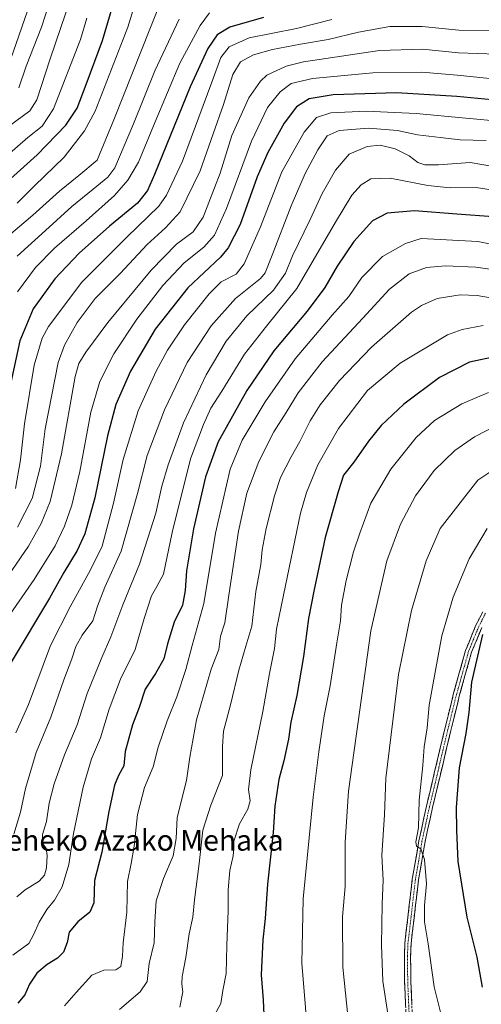
# Model space of a CAD drawing. Units: metres. Extents: x 596594 to 600017, y 4773071 to 4775433.
# Drawn here: x 598032 to 598209, y 4773513 to 4773892 of the extents above; entities that cross this region are included whole.
import ezdxf
from ezdxf.enums import TextEntityAlignment as Align

# ---------------------------------------------------------------- set-up
doc = ezdxf.new("R2010")
doc.units = ezdxf.units.M
doc.header["$MEASUREMENT"] = 0
doc.linetypes.add('TRAZO_Y_PUNTO', pattern=[1, 0.5, -0.25, 0, -0.25])
doc.linetypes.add('TRAZOSX2', pattern=[1.5, 1, -0.5])
for name, color, linetype, lineweight in [('Camino', 19, 'TRAZOSX2', 0), ('Camino Cxs', 19, 'Continuous', 0), ('Camino eje', 19, 'TRAZO_Y_PUNTO', 0), ('Curva de nivel maestra', 36, 'Continuous', 30), ('Curva de nivel normal', 36, 'Continuous', 0), ('Texto cartográfico', 19, 'Continuous', 0)]:
    doc.layers.add(name, color=color, linetype=linetype, lineweight=lineweight)
doc.styles.add('Arial', font='txt', dxfattribs={"height": 0.2})

# ---------------------------------------------------------------- blocks, each defined once
blk = doc.blocks.new('*U177')
at = {"layer": 'Curva de nivel normal', "color": 36, "linetype": 'Continuous', "lineweight": 0}
blk.add_polyline3d([(598028.99, 4773532.05, 745), (598035.14, 4773536.45, 745), (598036.96, 4773539.77, 745), (598039.13, 4773544.73, 745), (598042.09, 4773549.51, 745), (598045.09, 4773553.12, 745), (598048.08, 4773558.34, 745), (598050.62, 4773566.95, 745), (598052.37, 4773578.82, 745), (598056.15, 4773596.67, 745), (598059.37, 4773607.55, 745), (598062.78, 4773615.67, 745), (598066.14, 4773626.71, 745), (598070.51, 4773638.18, 745), (598076.06, 4773649.66, 745), (598079.59, 4773661.62, 745), (598082.42, 4773670.27, 745), (598084.39, 4773673.87, 745), (598087.01, 4773678.63, 745), (598090.35, 4773694.63, 745), (598097.41, 4773723.08, 745), (598102.44, 4773736.29, 745), (598105.23, 4773742.48, 745), (598109.42, 4773749.14, 745), (598118.2, 4773763.3, 745), (598126.69, 4773774.12, 745), (598138.3, 4773788.64, 745), (598153.22, 4773814.14, 745), (598159.51, 4773824.48, 745), (598163.12, 4773828.52, 745), (598166.79, 4773830.84, 745), (598174.27, 4773831.07, 745), (598188.67, 4773828.24, 745), (598197.3, 4773827.34, 745), (598207.25, 4773827.53, 745), (598217.96, 4773825.8, 745)], dxfattribs=at)
blk = doc.blocks.new('*U180')
at = {"layer": 'Curva de nivel normal', "color": 36, "linetype": 'Continuous', "lineweight": 0}
blk.add_polyline3d([(598104.73, 4773894.65, 695), (598101.09, 4773889.82, 695), (598093.3, 4773875.31, 695), (598083.86, 4773852.81, 695), (598077.35, 4773837.26, 695), (598073.24, 4773830.33, 695), (598068.19, 4773824.33, 695), (598057.24, 4773814.66, 695), (598045.11, 4773804.15, 695), (598037.76, 4773796.67, 695), (598030.78, 4773787.25, 695)], dxfattribs=at)
blk = doc.blocks.new('*U188')
at = {"layer": 'Curva de nivel normal', "color": 36, "linetype": 'Continuous', "lineweight": 0}
blk.add_polyline3d([(598212.1, 4773748.63, 780), (598201.77, 4773744.26, 780), (598191.32, 4773737.83, 780), (598184.27, 4773731.23, 780), (598174.42, 4773719, 780), (598166.72, 4773705.91, 780), (598162.53, 4773694.38, 780), (598160.11, 4773687.3, 780), (598157.24, 4773676.23, 780), (598155.55, 4773666.72, 780), (598155.08, 4773660.64, 780), (598153.65, 4773652.16, 780), (598151.08, 4773635.69, 780), (598148.84, 4773624.13, 780), (598146.74, 4773610.27, 780), (598144.59, 4773592.82, 780), (598140.75, 4773553.68, 780), (598140.21, 4773528.8, 780), (598141.56, 4773513.47, 780), (598142.27, 4773503.07, 780)], dxfattribs=at)
blk = doc.blocks.new('*U190')
at = {"layer": 'Curva de nivel normal', "color": 36, "linetype": 'Continuous', "lineweight": 0}
blk.add_polyline3d([(598216.3, 4773804.96, 755), (598207.94, 4773806.68, 755), (598186.1, 4773807.79, 755), (598180.18, 4773805.96, 755), (598171.27, 4773800.86, 755), (598163.34, 4773792.81, 755), (598158.38, 4773785.52, 755), (598151.87, 4773778.3, 755), (598137.71, 4773761.57, 755), (598126.17, 4773744.96, 755), (598117.32, 4773730.26, 755), (598112.7, 4773719.08, 755), (598107.06, 4773694.48, 755), (598102.54, 4773667.34, 755), (598097.99, 4773651.24, 755), (598095.58, 4773641.94, 755), (598092.19, 4773631.46, 755), (598088.39, 4773622.19, 755), (598084.94, 4773612.01, 755), (598083.06, 4773604.54, 755), (598079.76, 4773596.49, 755), (598077.03, 4773586.08, 755), (598075.7, 4773573.96, 755), (598074.61, 4773567.32, 755), (598073.2, 4773560.36, 755), (598072.9, 4773548.59, 755), (598071.48, 4773536.69, 755), (598071.18, 4773531.63, 755), (598070.62, 4773527.58, 755), (598068.69, 4773526.3, 755), (598064.08, 4773526.25, 755), (598059.5, 4773524.27, 755), (598053.37, 4773517.62, 755), (598048.98, 4773512.49, 755)], dxfattribs=at)
blk = doc.blocks.new('*U201')
at = {"layer": 'Curva de nivel normal', "color": 36, "linetype": 'Continuous', "lineweight": 0}
blk.add_polyline3d([(598216.2, 4773736.42, 785), (598206.7, 4773731.46, 785), (598199.07, 4773726.22, 785), (598191.14, 4773718.48, 785), (598183.95, 4773708.81, 785), (598178.17, 4773697.89, 785), (598172.96, 4773683.77, 785), (598166.74, 4773656.81, 785), (598158.21, 4773595.18, 785), (598156.89, 4773575.49, 785), (598156.92, 4773558.41, 785), (598155.89, 4773546.74, 785), (598155.95, 4773527.34, 785), (598158.91, 4773498.63, 785)], dxfattribs=at)
blk = doc.blocks.new('*U204')
at = {"layer": 'Curva de nivel normal', "color": 36, "linetype": 'Continuous', "lineweight": 0}
blk.add_polyline3d([(598031.36, 4773865.81, 660), (598034.2, 4773874.14, 660), (598040.08, 4773889.14, 660), (598045.72, 4773906.81, 660)], dxfattribs=at)
blk = doc.blocks.new('*U207')
at = {"layer": 'Curva de nivel normal', "color": 36, "linetype": 'Continuous', "lineweight": 0}
blk.add_polyline3d([(598024.87, 4773806.68, 685), (598036.74, 4773816.78, 685), (598046.96, 4773826.04, 685), (598054.4, 4773832.06, 685), (598061.52, 4773838.04, 685), (598068.15, 4773854.14, 685), (598081.78, 4773888.48, 685), (598089.7, 4773908.48, 685)], dxfattribs=at)
blk = doc.blocks.new('*U208')
at = {"layer": 'Curva de nivel normal', "color": 36, "linetype": 'Continuous', "lineweight": 0}
blk.add_polyline3d([(598027.8, 4773851.18, 665), (598035.63, 4773857, 665), (598038.25, 4773861.26, 665), (598043.38, 4773877.06, 665), (598051.45, 4773900.87, 665)], dxfattribs=at)
blk = doc.blocks.new('*U214')
at = {"layer": 'Curva de nivel normal', "color": 36, "linetype": 'Continuous', "lineweight": 0}
blk.add_polyline3d([(598212.77, 4773785, 765), (598207.7, 4773785.92, 765), (598201.15, 4773786.11, 765), (598192.36, 4773784.69, 765), (598186.28, 4773782.08, 765), (598182.43, 4773779.43, 765), (598167.07, 4773765.96, 765), (598154.72, 4773753.23, 765), (598147.34, 4773743.76, 765), (598143.5, 4773737.62, 765), (598139.49, 4773729.76, 765), (598136.08, 4773723.81, 765), (598132.08, 4773715.82, 765), (598129.66, 4773708.83, 765), (598126.47, 4773696.26, 765), (598125, 4773688.06, 765), (598124.4, 4773682.4, 765), (598122.58, 4773671.93, 765), (598120.99, 4773658.59, 765), (598118.72, 4773650.92, 765), (598115.97, 4773641.71, 765), (598112.82, 4773628.3, 765), (598110.06, 4773618.15, 765), (598109.7, 4773612.34, 765), (598109.73, 4773601.11, 765), (598105.19, 4773589.79, 765), (598102.14, 4773580.06, 765), (598100.79, 4773567.23, 765), (598098.98, 4773553.27, 765), (598098.32, 4773546.56, 765), (598096.93, 4773540.15, 765), (598095.64, 4773531.15, 765), (598094.22, 4773523.82, 765), (598094.06, 4773520.82, 765), (598094.42, 4773517.82, 765), (598093.26, 4773511.93, 765)], dxfattribs=at)
blk = doc.blocks.new('*U215')
at = {"layer": 'Curva de nivel normal', "color": 36, "linetype": 'Continuous', "lineweight": 0}
blk.add_polyline3d([(598211.1, 4773845.52, 735), (598201.1, 4773845.86, 735), (598193.43, 4773846.78, 735), (598184.77, 4773847.74, 735), (598177.1, 4773849.42, 735), (598165.88, 4773850.32, 735), (598154.57, 4773849.46, 735), (598149.98, 4773847.38, 735), (598146.38, 4773842, 735), (598141.56, 4773832.81, 735), (598136.15, 4773820.38, 735), (598128.85, 4773801.41, 735), (598126.09, 4773794.61, 735), (598124.33, 4773792.42, 735), (598114.67, 4773784.7, 735), (598105.38, 4773774.22, 735), (598096.17, 4773760.07, 735), (598087.41, 4773741.84, 735), (598080.74, 4773724.27, 735), (598077, 4773709.65, 735), (598070.7, 4773687.44, 735), (598064.4, 4773673.69, 735), (598061.61, 4773666.34, 735), (598059.76, 4773660.69, 735), (598055.78, 4773655.14, 735), (598053.32, 4773650.75, 735), (598051.76, 4773646.05, 735), (598048.65, 4773638, 735), (598043.7, 4773623.58, 735), (598038.08, 4773609.96, 735), (598033.94, 4773596.16, 735), (598032.01, 4773587.03, 735), (598029.48, 4773578.54, 735)], dxfattribs=at)
blk = doc.blocks.new('*U233')
at = {"layer": 'Curva de nivel normal', "color": 36, "linetype": 'Continuous', "lineweight": 0}
blk.add_polyline3d([(598219.97, 4773834.58, 740), (598204.94, 4773837.12, 740), (598192.86, 4773836.24, 740), (598187.58, 4773836.15, 740), (598184.85, 4773837.14, 740), (598181.57, 4773839.6, 740), (598176.1, 4773842.35, 740), (598170.43, 4773843.71, 740), (598165.38, 4773843.25, 740), (598158.44, 4773840.29, 740), (598153.16, 4773834.14, 740), (598148.08, 4773825.14, 740), (598143.43, 4773815.14, 740), (598136.7, 4773801.14, 740), (598133.95, 4773794.48, 740), (598129.31, 4773787.96, 740), (598119.07, 4773778.06, 740), (598111.12, 4773768.29, 740), (598103.43, 4773755.43, 740), (598094.71, 4773736.94, 740), (598088.76, 4773720.76, 740), (598086.38, 4773712.48, 740), (598084.02, 4773702.14, 740), (598077.8, 4773682.48, 740), (598071.41, 4773666.81, 740), (598066.71, 4773654.48, 740), (598063.23, 4773646.62, 740), (598057.7, 4773632.73, 740), (598053.74, 4773620.71, 740), (598048.86, 4773609.16, 740), (598044.93, 4773597.9, 740), (598043.08, 4773590.49, 740), (598042.02, 4773583.38, 740), (598040.49, 4773578.39, 740), (598040.52, 4773575.14, 740), (598041.84, 4773572.99, 740), (598042.3, 4773570.37, 740), (598042.06, 4773565.56, 740), (598041.29, 4773562.84, 740), (598039.12, 4773560.51, 740), (598033.76, 4773557.16, 740), (598030.64, 4773554.49, 740)], dxfattribs=at)
blk = doc.blocks.new('*U241')
at = {"layer": 'Curva de nivel normal', "color": 36, "linetype": 'Continuous', "lineweight": 0}
blk.add_polyline3d([(598221.67, 4773794.75, 760), (598207.19, 4773796.86, 760), (598195.55, 4773797.35, 760), (598188.14, 4773796.67, 760), (598181.48, 4773794.23, 760), (598173.92, 4773788.4, 760), (598163.69, 4773777.22, 760), (598148, 4773760.37, 760), (598138.81, 4773748.5, 760), (598134.21, 4773740.93, 760), (598129.46, 4773733.46, 760), (598123.63, 4773722, 760), (598119.1, 4773709.77, 760), (598115.92, 4773695.13, 760), (598112.16, 4773670.5, 760), (598110.67, 4773659.97, 760), (598108.98, 4773654.74, 760), (598108.28, 4773649.7, 760), (598105.33, 4773642.05, 760), (598099.67, 4773622.59, 760), (598097.08, 4773608.26, 760), (598095.83, 4773599.27, 760), (598092.25, 4773584.94, 760), (598091.85, 4773576.85, 760), (598090.75, 4773570.26, 760), (598087, 4773561.53, 760), (598084.24, 4773552.92, 760), (598083.63, 4773544.81, 760), (598083.46, 4773536.79, 760), (598081.54, 4773528.81, 760), (598080.78, 4773521.82, 760), (598078, 4773517.82, 760), (598070.14, 4773511.11, 760)], dxfattribs=at)
blk = doc.blocks.new('*U242')
at = {"layer": 'Curva de nivel normal', "color": 36, "linetype": 'Continuous', "lineweight": 0}
blk.add_polyline3d([(598030.65, 4773821.48, 680), (598037.32, 4773828.06, 680), (598048.82, 4773839.14, 680), (598056.65, 4773849.34, 680), (598060.67, 4773856.81, 680), (598073.25, 4773889.14, 680), (598081.07, 4773914.81, 680)], dxfattribs=at)
blk = doc.blocks.new('*U246')
at = {"layer": 'Curva de nivel normal', "color": 36, "linetype": 'Continuous', "lineweight": 0}
blk.add_polyline3d([(598209.95, 4773774.3, 770), (598201.89, 4773772.84, 770), (598196.32, 4773770.8, 770), (598178.01, 4773759.81, 770), (598165.44, 4773749.38, 770), (598154.3, 4773734.74, 770), (598146.33, 4773720.71, 770), (598142, 4773710.09, 770), (598139.76, 4773702.14, 770), (598133.12, 4773670.56, 770), (598130.44, 4773657.42, 770), (598129.69, 4773650.04, 770), (598127.8, 4773640.43, 770), (598125.24, 4773625.81, 770), (598120.63, 4773603.39, 770), (598119.72, 4773595.76, 770), (598120.41, 4773591.39, 770), (598119.51, 4773588.15, 770), (598116.22, 4773582.49, 770), (598114.02, 4773575.84, 770), (598114.11, 4773572.94, 770), (598113.87, 4773570.26, 770), (598112.49, 4773564.59, 770), (598111.94, 4773557.18, 770), (598111.89, 4773549.15, 770), (598111.36, 4773535.72, 770), (598111.1, 4773524.98, 770), (598109.81, 4773518.36, 770), (598109.06, 4773513.4, 770), (598106.74, 4773509.15, 770)], dxfattribs=at)
blk = doc.blocks.new('*U248')
at = {"layer": 'Curva de nivel normal', "color": 36, "linetype": 'Continuous', "lineweight": 0}
blk.add_polyline3d([(598025.08, 4773867.78, 655), (598034.52, 4773895.14, 655)], dxfattribs=at)
blk = doc.blocks.new('*U255')
at = {"layer": 'Curva de nivel normal', "color": 36, "linetype": 'Continuous', "lineweight": 0}
blk.add_polyline3d([(598022.77, 4773836.38, 670), (598034.82, 4773846.78, 670), (598040.28, 4773851.09, 670), (598044.64, 4773857.71, 670), (598055.07, 4773884.48, 670), (598057.46, 4773892.68, 670)], dxfattribs=at)
blk = doc.blocks.new('*U257')
at = {"layer": 'Curva de nivel maestra', "color": 36, "linetype": 'Continuous', "lineweight": 30}
blk.add_polyline3d([(598213.85, 4773816.23, 750), (598199.88, 4773817.26, 750), (598183.58, 4773818.44, 750), (598173.13, 4773817.62, 750), (598167.41, 4773814.68, 750), (598160.22, 4773806.66, 750), (598153.8, 4773797.14, 750), (598149.03, 4773788.96, 750), (598142.28, 4773779.88, 750), (598129.43, 4773764.64, 750), (598119.12, 4773749.28, 750), (598108.1, 4773729.56, 750), (598103.12, 4773716.14, 750), (598098.5, 4773696.04, 750), (598095.92, 4773679.98, 750), (598095.41, 4773672.34, 750), (598094.26, 4773666.72, 750), (598091.15, 4773660.15, 750), (598088.55, 4773651.77, 750), (598087.13, 4773646.08, 750), (598083.93, 4773640.39, 750), (598079.97, 4773634.39, 750), (598077.63, 4773627.36, 750), (598075.11, 4773620.66, 750), (598072.24, 4773610.36, 750), (598071.74, 4773604.82, 750), (598069.64, 4773601.15, 750), (598068.15, 4773597.45, 750), (598065.92, 4773587.24, 750), (598063.23, 4773571.68, 750), (598060.46, 4773560.71, 750), (598060.27, 4773552.15, 750), (598058.63, 4773548.49, 750), (598054.07, 4773544.84, 750), (598050.73, 4773540.89, 750), (598049.92, 4773536.84, 750), (598048.56, 4773533.15, 750), (598046.23, 4773530.79, 750), (598042.2, 4773528.41, 750), (598038.28, 4773525.03, 750), (598035.4, 4773520.8, 750), (598033.64, 4773516.72, 750), (598030.99, 4773513.54, 750)], dxfattribs=at)
blk = doc.blocks.new('*U258')
at = {"layer": 'Curva de nivel maestra', "color": 36, "linetype": 'Continuous', "lineweight": 30}
blk.add_polyline3d([(598215.59, 4773762.59, 775), (598204.72, 4773760.28, 775), (598193.17, 4773754.36, 775), (598179.43, 4773744.04, 775), (598170.81, 4773735.86, 775), (598165.9, 4773729.88, 775), (598160.23, 4773721.81, 775), (598156.26, 4773716.81, 775), (598154.21, 4773710.3, 775), (598149.26, 4773692.76, 775), (598144.85, 4773672.08, 775), (598142.75, 4773661.59, 775), (598140.91, 4773646.96, 775), (598138.33, 4773631.94, 775), (598136.06, 4773621.72, 775), (598135.06, 4773615.18, 775), (598133.29, 4773606.78, 775), (598131.42, 4773599.57, 775), (598129.88, 4773589.37, 775), (598129.21, 4773579.27, 775), (598127, 4773559.37, 775), (598126.07, 4773546.06, 775), (598125.17, 4773537.88, 775), (598124.65, 4773524.37, 775), (598125.38, 4773514.82, 775), (598125.6, 4773509.06, 775)], dxfattribs=at)
blk = doc.blocks.new('*U271')
at = {"layer": 'Curva de nivel maestra', "color": 36, "linetype": 'Continuous', "lineweight": 30}
blk.add_polyline3d([(598016.5, 4773820.43, 675), (598038.46, 4773840, 675), (598049.44, 4773851.47, 675), (598053.81, 4773858, 675), (598057.25, 4773867.15, 675), (598063.52, 4773884.02, 675), (598068.72, 4773901.52, 675)], dxfattribs=at)
blk = doc.blocks.new('*U276')
at = {"layer": 'Curva de nivel maestra', "color": 36, "linetype": 'Continuous', "lineweight": 30}
blk.add_polyline3d([(598221.37, 4773860.48, 725), (598199.83, 4773862.55, 725), (598176.7, 4773863.96, 725), (598152.28, 4773863.15, 725), (598143.12, 4773861.59, 725), (598138.12, 4773858.51, 725), (598133.39, 4773852.26, 725), (598127.1, 4773840.89, 725), (598123.1, 4773831.56, 725), (598116.47, 4773813.25, 725), (598111.86, 4773804.24, 725), (598108.93, 4773800.67, 725), (598096.35, 4773788.82, 725), (598083.85, 4773772.88, 725), (598074.28, 4773756.76, 725), (598068.7, 4773743.91, 725), (598065.46, 4773731.92, 725), (598060.55, 4773708, 725), (598056.76, 4773694.14, 725), (598053.82, 4773687.81, 725), (598048.64, 4773679.24, 725), (598043.13, 4773669.39, 725), (598028.43, 4773644.81, 725)], dxfattribs=at)

msp = doc.modelspace()

# ---------------------------------------------------------------- linework, layer by layer
at = {"layer": 'Camino', "color": 19, "linetype": 'TRAZOSX2', "lineweight": 0}
for points in [[(598209.86, 4773664.2), (598207.22, 4773659.01), (598203.24, 4773649.29), (598198.63, 4773632.79), (598195.25, 4773619.09), (598188.17, 4773589.29), (598185.26, 4773575.96), (598182.75, 4773561.21), (598179.86, 4773536.58), (598179.68, 4773531.6), (598179.78, 4773521.68), (598180.35, 4773508.25)], [(598182.74, 4773508.53), (598182.18, 4773521.74), (598182.08, 4773531.53), (598182.26, 4773536.52), (598185.14, 4773560.95), (598187.66, 4773575.7), (598190.53, 4773588.82), (598197.58, 4773618.52), (598200.96, 4773632.2), (598205.54, 4773648.58), (598209.45, 4773658.09)]]:
    msp.add_lwpolyline(points, dxfattribs=at)
at = {"layer": 'Camino Cxs', "color": 19, "linetype": 'Continuous', "lineweight": 0}
for points in [[(598180.16, 4773512.73, 791.81), (598179.97, 4773517.2, 792.06), (598179.78, 4773521.68, 792.18), (598179.73, 4773526.64, 792.33), (598179.68, 4773531.6, 792.44), (598179.86, 4773536.58, 792.6), (598180.44, 4773541.51, 792.9), (598181.02, 4773546.43, 793), (598181.59, 4773551.36, 793.32), (598182.17, 4773556.28, 793.69), (598182.75, 4773561.21, 794.02), (598183.59, 4773566.13, 794.32), (598184.42, 4773571.04, 794.61), (598185.26, 4773575.96, 794.9), (598186.23, 4773580.4, 795.26), (598187.2, 4773584.85, 795.69), (598188.17, 4773589.29, 795.99), (598189.18, 4773593.55, 796.17), (598190.19, 4773597.8, 796.17), (598191.2, 4773602.06, 796.29), (598192.22, 4773606.32, 796.58), (598193.23, 4773610.58, 796.71), (598194.24, 4773614.83, 796.8), (598195.25, 4773619.09, 797.02), (598196.38, 4773623.66, 797.3), (598197.5, 4773628.22, 797.65), (598198.63, 4773632.79, 797.66), (598199.78, 4773636.92, 797.78), (598200.94, 4773641.04, 798.13), (598202.09, 4773645.17, 798.48), (598203.24, 4773649.29, 798.69), (598204.57, 4773652.53, 798.84), (598205.89, 4773655.77, 798.84), (598207.22, 4773659.01, 798.93), (598208.54, 4773661.61, 798.8), (598209.86, 4773664.2, 798.74)], [(598209.45, 4773658.09, 799.47), (598208.15, 4773654.92, 799.41), (598206.84, 4773651.75, 799.24), (598205.54, 4773648.58, 799.22), (598204.4, 4773644.49, 799.05), (598203.25, 4773640.39, 798.82), (598202.11, 4773636.3, 798.5), (598200.96, 4773632.2, 798.15), (598199.83, 4773627.64, 797.89), (598198.71, 4773623.08, 797.54), (598197.58, 4773618.52, 797.23), (598196.57, 4773614.28, 796.98), (598195.57, 4773610.03, 797.13), (598194.56, 4773605.79, 797.37), (598193.55, 4773601.55, 797.32), (598192.54, 4773597.31, 797.1), (598191.54, 4773593.06, 796.78), (598190.53, 4773588.82, 796.4), (598189.57, 4773584.45, 796.14), (598188.62, 4773580.07, 795.8), (598187.66, 4773575.7, 795.35), (598186.82, 4773570.78, 794.87), (598185.98, 4773565.87, 794.44), (598185.14, 4773560.95, 794.16), (598184.56, 4773556.06, 793.91), (598183.99, 4773551.18, 793.66), (598183.41, 4773546.29, 793.47), (598182.84, 4773541.41, 793.27), (598182.26, 4773536.52, 792.97), (598182.08, 4773531.53, 792.73), (598182.13, 4773526.64, 792.54), (598182.18, 4773521.74, 792.42), (598182.37, 4773517.34, 792.4), (598182.55, 4773512.93, 792.21)]]:
    msp.add_polyline3d(points, dxfattribs=at)
at = {"layer": 'Camino eje', "color": 19, "linetype": 'TRAZO_Y_PUNTO', "lineweight": 0}
msp.add_lwpolyline([(598210.93, 4773663.65), (598208.34, 4773658.55), (598206.38, 4773653.8), (598204.39, 4773648.94), (598199.8, 4773632.5), (598198.11, 4773625.65), (598196.42, 4773618.81), (598192.89, 4773603.96), (598189.35, 4773589.06), (598187.92, 4773582.5), (598186.46, 4773575.83), (598185.2, 4773568.46), (598183.95, 4773561.08), (598182.51, 4773548.87), (598181.06, 4773536.55), (598180.88, 4773531.57), (598180.98, 4773521.71), (598181.55, 4773508.39)], dxfattribs=at)
at = {"layer": 'Curva de nivel maestra', "color": 36, "linetype": 'Continuous', "lineweight": 30}
for points in [[(598125.45, 4773892.88, 700), (598112.47, 4773889.22, 700), (598107.69, 4773886.26, 700), (598104.01, 4773880.94, 700), (598097.27, 4773866.26, 700), (598083.54, 4773832.48, 700), (598080.86, 4773826.37, 700), (598077.07, 4773821.48, 700), (598066.21, 4773812.65, 700), (598054.61, 4773802.18, 700), (598045.16, 4773792.31, 700), (598036.85, 4773780.78, 700), (598031.73, 4773768.47, 700), (598027.86, 4773750.65, 700)], [(598209.75, 4773655.48, 800), (598205.5, 4773637.12, 800), (598204.5, 4773625.42, 800), (598203.36, 4773617.26, 800), (598200.8, 4773604.1, 800), (598199.61, 4773588.79, 800), (598199.76, 4773580.04, 800), (598200.28, 4773568.08, 800), (598203.76, 4773546.58, 800), (598207.52, 4773531.24, 800), (598209.58, 4773519.63, 800)]]:
    msp.add_polyline3d(points, dxfattribs=at)
at = {"layer": 'Curva de nivel normal', "color": 36, "linetype": 'Continuous', "lineweight": 0}
for points in [[(598151.75, 4773892.12, 705), (598138.12, 4773888.7, 705), (598119.98, 4773885.02, 705), (598112.3, 4773881.66, 705), (598109.03, 4773877.56, 705), (598105.62, 4773868.07, 705), (598094.26, 4773837.61, 705), (598088.14, 4773824.49, 705), (598085.23, 4773820.34, 705), (598072.86, 4773808.39, 705), (598055.59, 4773791, 705), (598042.73, 4773774.02, 705), (598040.34, 4773769.48, 705), (598037.25, 4773759.12, 705), (598033.53, 4773736.55, 705), (598031.98, 4773722.6, 705), (598030.08, 4773711.58, 705)], [(598030.75, 4773801.08, 690), (598041.56, 4773810.88, 690), (598051.76, 4773820.14, 690), (598059.98, 4773826.81, 690), (598065.57, 4773831.46, 690), (598068.25, 4773834.99, 690), (598075.43, 4773852.04, 690), (598083.69, 4773872.36, 690), (598093, 4773892.32, 690)], [(598213.9, 4773887.75, 710), (598200.65, 4773888.06, 710), (598186.57, 4773889.48, 710), (598174.1, 4773889.38, 710), (598162.1, 4773887.25, 710), (598150.43, 4773884.4, 710), (598139.77, 4773882.63, 710), (598129, 4773880.57, 710), (598121.69, 4773878.59, 710), (598116.62, 4773875.84, 710), (598113.63, 4773870.98, 710), (598110.15, 4773859.48, 710), (598106.11, 4773848.14, 710), (598101.15, 4773833.86, 710), (598093.43, 4773818.08, 710), (598087.76, 4773811.98, 710), (598080.73, 4773805.58, 710), (598070.35, 4773794.43, 710), (598060.78, 4773784.69, 710), (598053.78, 4773775.51, 710), (598048.89, 4773766.73, 710), (598046.52, 4773760.16, 710), (598041.44, 4773734.6, 710), (598039.66, 4773720.2, 710), (598036.45, 4773707.72, 710), (598030.87, 4773696.72, 710)], [(598215.12, 4773878.78, 715), (598200.57, 4773879.3, 715), (598186.67, 4773880.71, 715), (598170.08, 4773880.24, 715), (598140.84, 4773875.78, 715), (598134.19, 4773874.17, 715), (598126.77, 4773870.68, 715), (598124.29, 4773868.43, 715), (598119.84, 4773861.96, 715), (598113.35, 4773847.54, 715), (598108.86, 4773832.99, 715), (598102.29, 4773816.1, 715), (598098.43, 4773810.37, 715), (598092.04, 4773805.7, 715), (598082.22, 4773795.7, 715), (598065.61, 4773775.48, 715), (598057.13, 4773764.14, 715), (598054.41, 4773759.73, 715), (598053.06, 4773754.74, 715), (598047.77, 4773724.9, 715), (598043.38, 4773706.64, 715), (598039.9, 4773698.18, 715), (598035.07, 4773689.45, 715), (598024.15, 4773673.5, 715)], [(598221.32, 4773868.5, 720), (598200.02, 4773870.73, 720), (598186.42, 4773871.92, 720), (598167.51, 4773871.64, 720), (598144.4, 4773869.44, 720), (598136.18, 4773867.48, 720), (598131.9, 4773864.3, 720), (598126.97, 4773858.3, 720), (598120.84, 4773845.36, 720), (598111.31, 4773819.41, 720), (598106.65, 4773809.09, 720), (598102.5, 4773804.48, 720), (598094.94, 4773798.48, 720), (598086.78, 4773789.81, 720), (598076.69, 4773776.81, 720), (598067.95, 4773763.39, 720), (598062.55, 4773752.78, 720), (598059.09, 4773741.05, 720), (598054.76, 4773718.14, 720), (598051.78, 4773705.14, 720), (598048.97, 4773697.14, 720), (598045.3, 4773689.6, 720), (598037.21, 4773676.62, 720), (598025.68, 4773659.93, 720)], [(598217.26, 4773852.94, 730), (598203.39, 4773854.12, 730), (598184.26, 4773855.9, 730), (598165.01, 4773856.86, 730), (598151.36, 4773856.18, 730), (598145.82, 4773854.37, 730), (598141.08, 4773848.74, 730), (598132.57, 4773833.46, 730), (598124.38, 4773812.29, 730), (598118.05, 4773798.03, 730), (598114.95, 4773794.14, 730), (598109.26, 4773791.11, 730), (598104.52, 4773786.59, 730), (598095.15, 4773774.6, 730), (598088.58, 4773764.92, 730), (598084.23, 4773756.81, 730), (598080.91, 4773749.48, 730), (598077.31, 4773741.56, 730), (598071.45, 4773722.82, 730), (598067.75, 4773705.95, 730), (598063.4, 4773689.46, 730), (598058.89, 4773680.33, 730), (598051.13, 4773666.02, 730), (598043.55, 4773651.13, 730), (598035.07, 4773628.42, 730), (598030.21, 4773617.52, 730)], [(598224.07, 4773725.65, 790), (598207.97, 4773714.81, 790), (598193.52, 4773696.26, 790), (598188.04, 4773683.81, 790), (598182.47, 4773664.68, 790), (598177.49, 4773640.01, 790), (598172.51, 4773600.06, 790), (598172.06, 4773586.04, 790), (598171.07, 4773570.51, 790), (598171.5, 4773560.82, 790), (598171.19, 4773551.8, 790), (598170.91, 4773535.85, 790), (598171.38, 4773521.99, 790), (598173.38, 4773509.43, 790)], [(598211.57, 4773696.22, 795), (598204.64, 4773684.59, 795), (598198.43, 4773669.8, 795), (598194.06, 4773654.96, 795), (598191.51, 4773640.9, 795), (598189.17, 4773628.28, 795), (598188.46, 4773619.5, 795), (598187.33, 4773612.19, 795), (598186.8, 4773604.97, 795), (598185.35, 4773591.71, 795), (598185.06, 4773581.05, 795), (598184.09, 4773575.57, 795), (598184.38, 4773573.99, 795), (598186.01, 4773572.9, 795), (598187.46, 4773568.86, 795), (598188.14, 4773559.39, 795), (598187.41, 4773551.15, 795), (598187.42, 4773544.82, 795), (598188.86, 4773536.29, 795), (598191.09, 4773519.82, 795), (598193.63, 4773510.1, 795)]]:
    msp.add_polyline3d(points, dxfattribs=at)

# ---------------------------------------------------------------- block references
at = {"layer": 'Curva de nivel maestra', "color": 36, "linetype": 'Continuous', "lineweight": 30}
for name in ['*U257', '*U258', '*U276', '*U271']:
    msp.add_blockref(name, (0, 0), dxfattribs=at)
at = {"layer": 'Curva de nivel normal', "color": 36, "linetype": 'Continuous', "lineweight": 0}
for name in ['*U177', '*U190', '*U241', '*U214', '*U246', '*U188', '*U201', '*U215', '*U233', '*U248', '*U204', '*U208', '*U255', '*U242', '*U207', '*U180']:
    msp.add_blockref(name, (0, 0), dxfattribs=at)

# ---------------------------------------------------------------- texts
at = {"layer": 'Texto cartográfico', "color": 19, "linetype": 'Continuous', "lineweight": 0, "style": 'Arial'}
msp.add_text('Beheko Azako Mehaka', height=8, dxfattribs=at).set_placement((598076.33, 4773576.21), align=Align.MIDDLE_CENTER)

doc.saveas('drawing.dxf')
